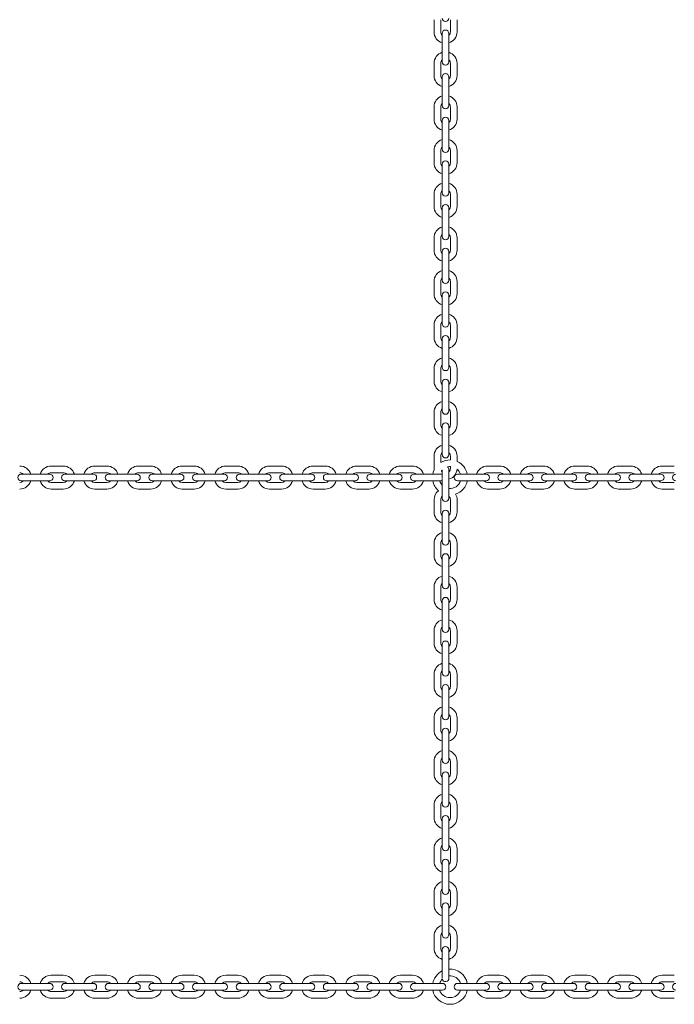
# Model space of a CAD drawing. Units: millimetres. Extents: x 44 to 1413, y 26 to 2020.
# Drawn here: x 576 to 630, y 1452 to 1533 of the extents above; entities that cross this region are included whole.
import ezdxf

# ---------------------------------------------------------------- set-up
doc = ezdxf.new("R2010")
doc.units = ezdxf.units.MM
doc.header["$LTSCALE"] = 70

msp = doc.modelspace()

# ---------------------------------------------------------------- linework, layer by layer
at = {"color": 7, "linetype": 'Continuous', "lineweight": 0, "ltscale": 70}
for p, q in [((609.719, 1533.133), (609.719, 1532.133)), ((610.269, 1532.133), (610.269, 1533.133)), ((611.069, 1533.133), (611.069, 1532.133)), ((611.619, 1532.133), (611.619, 1533.133)), ((610.394, 1532.008), (610.394, 1531.333)), ((610.944, 1531.333), (610.944, 1532.008)), ((610.394, 1531.333), (610.394, 1530.333)), ((610.944, 1530.333), (610.944, 1531.333)), ((610.394, 1530.333), (610.394, 1529.658)), ((610.944, 1529.658), (610.944, 1530.333)), ((609.719, 1529.533), (609.719, 1528.533)), ((610.269, 1528.533), (610.269, 1529.533)), ((611.069, 1529.533), (611.069, 1528.533)), ((611.619, 1528.533), (611.619, 1529.533)), ((610.394, 1528.408), (610.394, 1527.733)), ((610.394, 1527.733), (610.394, 1526.733)), ((610.944, 1527.733), (610.944, 1528.408)), ((610.944, 1526.733), (610.944, 1527.733)), ((610.394, 1526.733), (610.394, 1526.058)), ((610.944, 1526.058), (610.944, 1526.733)), ((609.719, 1525.933), (609.719, 1524.933)), ((610.269, 1524.933), (610.269, 1525.933)), ((611.069, 1525.933), (611.069, 1524.933)), ((611.619, 1524.933), (611.619, 1525.933)), ((610.394, 1524.808), (610.394, 1524.133)), ((610.944, 1524.133), (610.944, 1524.808)), ((610.394, 1524.133), (610.394, 1523.133)), ((610.944, 1523.133), (610.944, 1524.133)), ((610.394, 1523.133), (610.394, 1522.458)), ((610.944, 1522.458), (610.944, 1523.133)), ((609.719, 1522.333), (609.719, 1521.333)), ((610.269, 1521.333), (610.269, 1522.333)), ((611.069, 1522.333), (611.069, 1521.333)), ((611.619, 1521.333), (611.619, 1522.333)), ((610.394, 1521.208), (610.394, 1520.533)), ((610.394, 1520.533), (610.394, 1519.533)), ((610.944, 1520.533), (610.944, 1521.208)), ((610.944, 1519.533), (610.944, 1520.533)), ((610.394, 1519.533), (610.394, 1518.858)), ((610.944, 1518.858), (610.944, 1519.533)), ((609.719, 1518.733), (609.719, 1517.733)), ((610.269, 1517.733), (610.269, 1518.733)), ((611.069, 1518.733), (611.069, 1517.733)), ((611.619, 1517.733), (611.619, 1518.733)), ((610.394, 1517.608), (610.394, 1516.933)), ((610.944, 1516.933), (610.944, 1517.608)), ((610.394, 1516.933), (610.394, 1515.933)), ((610.944, 1515.933), (610.944, 1516.933)), ((610.394, 1515.933), (610.394, 1515.258)), ((610.944, 1515.258), (610.944, 1515.933)), ((609.719, 1515.133), (609.719, 1514.133)), ((610.269, 1514.133), (610.269, 1515.133)), ((611.069, 1515.133), (611.069, 1514.133)), ((611.619, 1514.133), (611.619, 1515.133)), ((610.394, 1514.008), (610.394, 1513.333)), ((610.944, 1513.333), (610.944, 1514.008)), ((610.394, 1513.333), (610.394, 1512.333)), ((610.944, 1512.333), (610.944, 1513.333)), ((610.394, 1512.333), (610.394, 1511.658)), ((610.944, 1511.658), (610.944, 1512.333)), ((609.719, 1511.533), (609.719, 1510.533)), ((610.269, 1510.533), (610.269, 1511.533)), ((611.069, 1511.533), (611.069, 1510.533)), ((611.619, 1510.533), (611.619, 1511.533)), ((610.394, 1510.408), (610.394, 1509.733)), ((610.944, 1509.733), (610.944, 1510.408)), ((610.394, 1509.733), (610.394, 1508.733)), ((610.944, 1508.733), (610.944, 1509.733)), ((610.394, 1508.733), (610.394, 1508.058)), ((610.944, 1508.058), (610.944, 1508.733)), ((609.719, 1507.933), (609.719, 1506.933)), ((610.269, 1506.933), (610.269, 1507.933)), ((611.069, 1507.933), (611.069, 1506.933)), ((611.619, 1506.933), (611.619, 1507.933)), ((610.394, 1506.808), (610.394, 1506.133)), ((610.944, 1506.133), (610.944, 1506.808)), ((610.394, 1506.133), (610.394, 1505.133)), ((610.944, 1505.133), (610.944, 1506.133)), ((610.394, 1505.133), (610.394, 1504.458)), ((610.944, 1504.458), (610.944, 1505.133)), ((609.719, 1504.333), (609.719, 1503.333)), ((610.269, 1503.333), (610.269, 1504.333)), ((611.069, 1504.333), (611.069, 1503.333)), ((611.619, 1503.333), (611.619, 1504.333)), ((610.394, 1503.208), (610.394, 1502.533)), ((610.394, 1502.533), (610.394, 1501.533)), ((610.944, 1502.533), (610.944, 1503.208)), ((610.944, 1501.533), (610.944, 1502.533)), ((610.394, 1501.533), (610.394, 1500.858)), ((610.944, 1500.858), (610.944, 1501.533)), ((609.719, 1500.733), (609.719, 1499.733)), ((610.269, 1499.733), (610.269, 1500.733)), ((611.069, 1500.733), (611.069, 1499.733)), ((611.619, 1499.733), (611.619, 1500.733)), ((610.394, 1499.608), (610.394, 1498.933)), ((610.944, 1498.933), (610.944, 1499.608)), ((610.394, 1498.933), (610.394, 1497.933)), ((610.944, 1497.933), (610.944, 1498.933)), ((610.394, 1497.933), (610.394, 1497.258)), ((610.944, 1497.258), (610.944, 1497.933)), ((609.719, 1497.133), (609.719, 1496.133)), ((610.269, 1496.595), (610.269, 1497.133)), ((611.069, 1497.133), (611.069, 1496.815)), ((611.619, 1496.694), (611.619, 1497.133)), ((579.137, 1496.316), (578.137, 1496.316)), ((582.737, 1496.316), (581.737, 1496.316)), ((586.337, 1496.316), (585.337, 1496.316)), ((589.937, 1496.316), (588.937, 1496.316)), ((593.537, 1496.316), (592.537, 1496.316)), ((597.137, 1496.316), (596.137, 1496.316)), ((600.737, 1496.316), (599.737, 1496.316)), ((604.337, 1496.316), (603.337, 1496.316)), ((607.937, 1496.316), (606.937, 1496.316)), ((609.719, 1496.133), (609.73, 1495.993)), ((611.069, 1496.265), (611.069, 1496.133)), ((615.137, 1496.316), (614.137, 1496.316)), ((618.737, 1496.316), (617.737, 1496.316)), ((622.337, 1496.316), (621.337, 1496.316)), ((625.937, 1496.316), (624.937, 1496.316)), ((629.537, 1496.316), (628.537, 1496.316)), ((576.337, 1495.641), (575.662, 1495.641)), ((577.337, 1495.641), (576.337, 1495.641)), ((578.012, 1495.641), (577.337, 1495.641)), ((578.137, 1495.766), (579.137, 1495.766)), ((579.937, 1495.641), (579.262, 1495.641)), ((580.937, 1495.641), (579.937, 1495.641)), ((581.612, 1495.641), (580.937, 1495.641)), ((581.737, 1495.766), (582.737, 1495.766)), ((583.537, 1495.641), (582.862, 1495.641)), ((584.537, 1495.641), (583.537, 1495.641)), ((585.212, 1495.641), (584.537, 1495.641)), ((585.337, 1495.766), (586.337, 1495.766)), ((587.137, 1495.641), (586.462, 1495.641)), ((588.137, 1495.641), (587.137, 1495.641)), ((588.812, 1495.641), (588.137, 1495.641)), ((588.937, 1495.766), (589.937, 1495.766)), ((590.737, 1495.641), (590.062, 1495.641)), ((591.737, 1495.641), (590.737, 1495.641)), ((592.412, 1495.641), (591.737, 1495.641)), ((592.537, 1495.766), (593.537, 1495.766)), ((594.337, 1495.641), (593.662, 1495.641)), ((595.337, 1495.641), (594.337, 1495.641)), ((596.012, 1495.641), (595.337, 1495.641)), ((596.137, 1495.766), (597.137, 1495.766)), ((597.937, 1495.641), (597.262, 1495.641)), ((598.937, 1495.641), (597.937, 1495.641)), ((599.612, 1495.641), (598.937, 1495.641)), ((599.737, 1495.766), (600.737, 1495.766)), ((601.537, 1495.641), (600.862, 1495.641)), ((602.537, 1495.641), (601.537, 1495.641)), ((603.212, 1495.641), (602.537, 1495.641)), ((603.337, 1495.766), (604.337, 1495.766)), ((605.137, 1495.641), (604.462, 1495.641)), ((606.137, 1495.641), (605.137, 1495.641)), ((606.812, 1495.641), (606.137, 1495.641)), ((606.937, 1495.766), (607.937, 1495.766)), ((608.737, 1495.641), (608.062, 1495.641)), ((609.737, 1495.641), (608.737, 1495.641)), ((610.361, 1495.641), (609.737, 1495.641)), ((610.394, 1496.008), (610.394, 1495.333)), ((610.394, 1495.3), (610.394, 1494.333)), ((610.944, 1495.333), (610.944, 1496.008)), ((610.944, 1494.333), (610.944, 1495.333)), ((612.337, 1495.641), (611.662, 1495.641)), ((613.337, 1495.641), (612.337, 1495.641)), ((614.012, 1495.641), (613.337, 1495.641)), ((614.137, 1495.766), (615.137, 1495.766)), ((615.937, 1495.641), (615.262, 1495.641)), ((616.937, 1495.641), (615.937, 1495.641)), ((617.612, 1495.641), (616.937, 1495.641)), ((617.737, 1495.766), (618.737, 1495.766)), ((619.537, 1495.641), (618.862, 1495.641)), ((620.537, 1495.641), (619.537, 1495.641)), ((621.212, 1495.641), (620.537, 1495.641)), ((621.337, 1495.766), (622.337, 1495.766)), ((623.137, 1495.641), (622.462, 1495.641)), ((624.137, 1495.641), (623.137, 1495.641)), ((624.812, 1495.641), (624.137, 1495.641)), ((624.937, 1495.766), (625.937, 1495.766)), ((626.737, 1495.641), (626.062, 1495.641)), ((627.737, 1495.641), (626.737, 1495.641)), ((628.412, 1495.641), (627.737, 1495.641)), ((628.537, 1495.766), (629.537, 1495.766)), ((575.662, 1495.091), (576.337, 1495.091)), ((576.337, 1495.091), (577.337, 1495.091)), ((577.337, 1495.091), (578.012, 1495.091)), ((579.137, 1494.966), (578.137, 1494.966)), ((578.137, 1494.416), (579.137, 1494.416)), ((579.262, 1495.091), (579.937, 1495.091)), ((579.937, 1495.091), (580.937, 1495.091)), ((580.937, 1495.091), (581.612, 1495.091)), ((582.737, 1494.966), (581.737, 1494.966)), ((581.737, 1494.416), (582.737, 1494.416)), ((582.862, 1495.091), (583.537, 1495.091)), ((583.537, 1495.091), (584.537, 1495.091)), ((584.537, 1495.091), (585.212, 1495.091)), ((586.337, 1494.966), (585.337, 1494.966)), ((585.337, 1494.416), (586.337, 1494.416)), ((586.462, 1495.091), (587.137, 1495.091)), ((587.137, 1495.091), (588.137, 1495.091)), ((588.137, 1495.091), (588.812, 1495.091)), ((589.937, 1494.966), (588.937, 1494.966)), ((588.937, 1494.416), (589.937, 1494.416)), ((590.062, 1495.091), (590.737, 1495.091)), ((590.737, 1495.091), (591.737, 1495.091)), ((591.737, 1495.091), (592.412, 1495.091)), ((593.537, 1494.966), (592.537, 1494.966)), ((592.537, 1494.416), (593.537, 1494.416)), ((593.662, 1495.091), (594.337, 1495.091)), ((594.337, 1495.091), (595.337, 1495.091)), ((595.337, 1495.091), (596.012, 1495.091)), ((597.137, 1494.966), (596.137, 1494.966)), ((596.137, 1494.416), (597.137, 1494.416)), ((597.262, 1495.091), (597.937, 1495.091)), ((597.937, 1495.091), (598.937, 1495.091)), ((598.937, 1495.091), (599.612, 1495.091)), ((600.737, 1494.966), (599.737, 1494.966)), ((599.737, 1494.416), (600.737, 1494.416)), ((600.862, 1495.091), (601.537, 1495.091)), ((601.537, 1495.091), (602.537, 1495.091)), ((602.537, 1495.091), (603.212, 1495.091)), ((604.337, 1494.966), (603.337, 1494.966)), ((603.337, 1494.416), (604.337, 1494.416)), ((604.462, 1495.091), (605.137, 1495.091)), ((605.137, 1495.091), (606.137, 1495.091)), ((606.137, 1495.091), (606.812, 1495.091)), ((607.937, 1494.966), (606.937, 1494.966)), ((606.937, 1494.416), (607.937, 1494.416)), ((608.062, 1495.091), (608.737, 1495.091)), ((608.737, 1495.091), (609.737, 1495.091)), ((609.737, 1495.091), (610.394, 1495.091)), ((611.662, 1495.091), (612.337, 1495.091)), ((612.337, 1495.091), (613.337, 1495.091)), ((613.337, 1495.091), (614.012, 1495.091)), ((615.137, 1494.966), (614.137, 1494.966)), ((614.137, 1494.416), (615.137, 1494.416)), ((615.262, 1495.091), (615.937, 1495.091)), ((615.937, 1495.091), (616.937, 1495.091)), ((616.937, 1495.091), (617.612, 1495.091)), ((618.737, 1494.966), (617.737, 1494.966)), ((617.737, 1494.416), (618.737, 1494.416)), ((618.862, 1495.091), (619.537, 1495.091)), ((619.537, 1495.091), (620.537, 1495.091)), ((620.537, 1495.091), (621.212, 1495.091)), ((622.337, 1494.966), (621.337, 1494.966)), ((621.337, 1494.416), (622.337, 1494.416)), ((622.462, 1495.091), (623.137, 1495.091)), ((623.137, 1495.091), (624.137, 1495.091)), ((624.137, 1495.091), (624.812, 1495.091)), ((625.937, 1494.966), (624.937, 1494.966)), ((624.937, 1494.416), (625.937, 1494.416)), ((626.062, 1495.091), (626.737, 1495.091)), ((626.737, 1495.091), (627.737, 1495.091)), ((627.737, 1495.091), (628.412, 1495.091)), ((629.537, 1494.966), (628.537, 1494.966)), ((628.537, 1494.416), (629.537, 1494.416)), ((610.394, 1494.333), (610.394, 1493.658)), ((610.944, 1493.658), (610.944, 1494.333)), ((609.719, 1493.533), (609.719, 1492.533)), ((610.269, 1492.533), (610.269, 1493.533)), ((611.069, 1493.533), (611.069, 1492.533)), ((611.619, 1492.533), (611.619, 1493.533)), ((610.394, 1492.408), (610.394, 1491.733)), ((610.944, 1491.733), (610.944, 1492.408)), ((610.394, 1491.733), (610.394, 1490.733)), ((610.944, 1490.733), (610.944, 1491.733)), ((610.394, 1490.733), (610.394, 1490.058)), ((610.944, 1490.058), (610.944, 1490.733)), ((609.719, 1489.933), (609.719, 1488.933)), ((610.269, 1488.933), (610.269, 1489.933)), ((611.069, 1489.933), (611.069, 1488.933)), ((611.619, 1488.933), (611.619, 1489.933)), ((610.394, 1488.808), (610.394, 1488.133)), ((610.944, 1488.133), (610.944, 1488.808)), ((610.394, 1488.133), (610.394, 1487.133)), ((610.944, 1487.133), (610.944, 1488.133)), ((610.394, 1487.133), (610.394, 1486.458)), ((610.944, 1486.458), (610.944, 1487.133)), ((609.719, 1486.333), (609.719, 1485.333)), ((610.269, 1485.333), (610.269, 1486.333)), ((611.069, 1486.333), (611.069, 1485.333)), ((611.619, 1485.333), (611.619, 1486.333)), ((610.394, 1485.208), (610.394, 1484.533)), ((610.944, 1484.533), (610.944, 1485.208)), ((610.394, 1484.533), (610.394, 1483.533)), ((610.944, 1483.533), (610.944, 1484.533)), ((610.394, 1483.533), (610.394, 1482.858)), ((610.944, 1482.858), (610.944, 1483.533)), ((609.719, 1482.733), (609.719, 1481.733)), ((610.269, 1481.733), (610.269, 1482.733)), ((611.069, 1482.733), (611.069, 1481.733)), ((611.619, 1481.733), (611.619, 1482.733)), ((610.394, 1481.608), (610.394, 1480.933)), ((610.944, 1480.933), (610.944, 1481.608)), ((610.394, 1480.933), (610.394, 1479.933)), ((610.944, 1479.933), (610.944, 1480.933)), ((610.394, 1479.933), (610.394, 1479.258)), ((610.944, 1479.258), (610.944, 1479.933)), ((609.719, 1479.133), (609.719, 1478.133)), ((610.269, 1478.133), (610.269, 1479.133)), ((611.069, 1479.133), (611.069, 1478.133)), ((611.619, 1478.133), (611.619, 1479.133)), ((610.394, 1478.008), (610.394, 1477.333)), ((610.944, 1477.333), (610.944, 1478.008)), ((610.394, 1477.333), (610.394, 1476.333)), ((610.944, 1476.333), (610.944, 1477.333)), ((610.394, 1476.333), (610.394, 1475.658)), ((610.944, 1475.658), (610.944, 1476.333)), ((609.719, 1475.533), (609.719, 1474.533)), ((610.269, 1474.533), (610.269, 1475.533)), ((611.069, 1475.533), (611.069, 1474.533)), ((611.619, 1474.533), (611.619, 1475.533)), ((610.394, 1474.408), (610.394, 1473.733)), ((610.944, 1473.733), (610.944, 1474.408)), ((610.394, 1473.733), (610.394, 1472.733)), ((610.944, 1472.733), (610.944, 1473.733)), ((610.394, 1472.733), (610.394, 1472.058)), ((610.944, 1472.058), (610.944, 1472.733)), ((609.719, 1471.933), (609.719, 1470.933)), ((610.269, 1470.933), (610.269, 1471.933)), ((611.069, 1471.933), (611.069, 1470.933)), ((611.619, 1470.933), (611.619, 1471.933)), ((610.394, 1470.808), (610.394, 1470.133)), ((610.394, 1470.133), (610.394, 1469.133)), ((610.944, 1470.133), (610.944, 1470.808)), ((610.944, 1469.133), (610.944, 1470.133)), ((610.394, 1469.133), (610.394, 1468.458)), ((610.944, 1468.458), (610.944, 1469.133)), ((609.719, 1468.333), (609.719, 1467.333)), ((610.269, 1467.333), (610.269, 1468.333)), ((611.069, 1468.333), (611.069, 1467.333)), ((611.619, 1467.333), (611.619, 1468.333)), ((610.394, 1467.208), (610.394, 1466.533)), ((610.944, 1466.533), (610.944, 1467.208)), ((610.394, 1466.533), (610.394, 1465.533)), ((610.944, 1465.533), (610.944, 1466.533)), ((610.394, 1465.533), (610.394, 1464.858)), ((610.944, 1464.858), (610.944, 1465.533)), ((609.719, 1464.733), (609.719, 1463.733)), ((610.269, 1463.733), (610.269, 1464.733)), ((611.069, 1464.733), (611.069, 1463.733)), ((611.619, 1463.733), (611.619, 1464.733)), ((610.394, 1463.608), (610.394, 1462.933)), ((610.944, 1462.933), (610.944, 1463.608)), ((610.394, 1462.933), (610.394, 1461.933)), ((610.944, 1461.933), (610.944, 1462.933)), ((610.394, 1461.933), (610.394, 1461.258)), ((610.944, 1461.258), (610.944, 1461.933)), ((609.719, 1461.133), (609.719, 1460.133)), ((610.269, 1460.133), (610.269, 1461.133)), ((611.069, 1461.133), (611.069, 1460.133)), ((611.619, 1460.133), (611.619, 1461.133)), ((610.394, 1460.008), (610.394, 1459.333)), ((610.944, 1459.333), (610.944, 1460.008)), ((610.394, 1459.333), (610.394, 1458.333)), ((610.944, 1458.333), (610.944, 1459.333)), ((610.394, 1458.333), (610.394, 1457.658)), ((610.944, 1457.658), (610.944, 1458.333)), ((609.719, 1457.533), (609.719, 1456.533)), ((610.269, 1456.533), (610.269, 1457.533)), ((611.069, 1457.533), (611.069, 1456.533)), ((611.619, 1456.533), (611.619, 1457.533)), ((610.394, 1456.408), (610.394, 1455.733)), ((610.944, 1455.733), (610.944, 1456.408)), ((610.394, 1455.733), (610.394, 1454.733)), ((610.944, 1454.733), (610.944, 1455.733)), ((610.394, 1454.733), (610.394, 1454.081)), ((610.944, 1454.058), (610.944, 1454.733)), ((579.137, 1454.316), (578.137, 1454.316)), ((582.737, 1454.316), (581.737, 1454.316)), ((586.337, 1454.316), (585.337, 1454.316)), ((589.937, 1454.316), (588.937, 1454.316)), ((593.537, 1454.316), (592.537, 1454.316)), ((597.137, 1454.316), (596.137, 1454.316)), ((600.737, 1454.316), (599.737, 1454.316)), ((604.337, 1454.316), (603.337, 1454.316)), ((607.937, 1454.316), (606.937, 1454.316)), ((615.137, 1454.316), (614.137, 1454.316)), ((618.737, 1454.316), (617.737, 1454.316)), ((622.337, 1454.316), (621.337, 1454.316)), ((625.937, 1454.316), (624.937, 1454.316)), ((629.537, 1454.316), (628.537, 1454.316)), ((576.337, 1453.641), (575.662, 1453.641)), ((575.662, 1453.091), (576.337, 1453.091)), ((577.337, 1453.641), (576.337, 1453.641)), ((576.337, 1453.091), (577.337, 1453.091)), ((578.012, 1453.641), (577.337, 1453.641)), ((577.337, 1453.091), (578.012, 1453.091)), ((578.137, 1453.766), (579.137, 1453.766)), ((579.937, 1453.641), (579.262, 1453.641)), ((579.262, 1453.091), (579.937, 1453.091)), ((580.937, 1453.641), (579.937, 1453.641)), ((579.937, 1453.091), (580.937, 1453.091)), ((581.612, 1453.641), (580.937, 1453.641)), ((580.937, 1453.091), (581.612, 1453.091)), ((581.737, 1453.766), (582.737, 1453.766)), ((583.537, 1453.641), (582.862, 1453.641)), ((582.862, 1453.091), (583.537, 1453.091)), ((584.537, 1453.641), (583.537, 1453.641)), ((583.537, 1453.091), (584.537, 1453.091)), ((585.212, 1453.641), (584.537, 1453.641)), ((584.537, 1453.091), (585.212, 1453.091)), ((585.337, 1453.766), (586.337, 1453.766)), ((587.137, 1453.641), (586.462, 1453.641)), ((586.462, 1453.091), (587.137, 1453.091)), ((588.137, 1453.641), (587.137, 1453.641)), ((587.137, 1453.091), (588.137, 1453.091)), ((588.812, 1453.641), (588.137, 1453.641)), ((588.137, 1453.091), (588.812, 1453.091)), ((588.937, 1453.766), (589.937, 1453.766)), ((590.737, 1453.641), (590.062, 1453.641)), ((590.062, 1453.091), (590.737, 1453.091)), ((591.737, 1453.641), (590.737, 1453.641)), ((590.737, 1453.091), (591.737, 1453.091)), ((592.412, 1453.641), (591.737, 1453.641)), ((591.737, 1453.091), (592.412, 1453.091)), ((592.537, 1453.766), (593.537, 1453.766)), ((594.337, 1453.641), (593.662, 1453.641)), ((593.662, 1453.091), (594.337, 1453.091)), ((595.337, 1453.641), (594.337, 1453.641)), ((594.337, 1453.091), (595.337, 1453.091)), ((596.012, 1453.641), (595.337, 1453.641)), ((595.337, 1453.091), (596.012, 1453.091)), ((596.137, 1453.766), (597.137, 1453.766)), ((597.937, 1453.641), (597.262, 1453.641)), ((597.262, 1453.091), (597.937, 1453.091)), ((598.937, 1453.641), (597.937, 1453.641)), ((597.937, 1453.091), (598.937, 1453.091)), ((599.612, 1453.641), (598.937, 1453.641)), ((598.937, 1453.091), (599.612, 1453.091)), ((599.737, 1453.766), (600.737, 1453.766)), ((601.537, 1453.641), (600.862, 1453.641)), ((600.862, 1453.091), (601.537, 1453.091)), ((602.537, 1453.641), (601.537, 1453.641)), ((601.537, 1453.091), (602.537, 1453.091)), ((603.212, 1453.641), (602.537, 1453.641)), ((602.537, 1453.091), (603.212, 1453.091)), ((603.337, 1453.766), (604.337, 1453.766)), ((605.137, 1453.641), (604.462, 1453.641)), ((604.462, 1453.091), (605.137, 1453.091)), ((606.137, 1453.641), (605.137, 1453.641)), ((605.137, 1453.091), (606.137, 1453.091)), ((606.812, 1453.641), (606.137, 1453.641)), ((606.137, 1453.091), (606.812, 1453.091)), ((606.937, 1453.766), (607.937, 1453.766)), ((608.737, 1453.641), (608.062, 1453.641)), ((608.062, 1453.091), (608.737, 1453.091)), ((609.737, 1453.641), (608.737, 1453.641)), ((608.737, 1453.091), (609.737, 1453.091)), ((610.412, 1453.641), (609.737, 1453.641)), ((609.737, 1453.091), (610.412, 1453.091)), ((612.337, 1453.641), (611.662, 1453.641)), ((611.662, 1453.091), (612.337, 1453.091)), ((613.337, 1453.641), (612.337, 1453.641)), ((612.337, 1453.091), (613.337, 1453.091)), ((614.012, 1453.641), (613.337, 1453.641)), ((613.337, 1453.091), (614.012, 1453.091)), ((614.137, 1453.766), (615.137, 1453.766)), ((615.937, 1453.641), (615.262, 1453.641)), ((615.262, 1453.091), (615.937, 1453.091)), ((616.937, 1453.641), (615.937, 1453.641)), ((615.937, 1453.091), (616.937, 1453.091)), ((617.612, 1453.641), (616.937, 1453.641)), ((616.937, 1453.091), (617.612, 1453.091)), ((617.737, 1453.766), (618.737, 1453.766)), ((619.537, 1453.641), (618.862, 1453.641)), ((618.862, 1453.091), (619.537, 1453.091)), ((620.537, 1453.641), (619.537, 1453.641)), ((619.537, 1453.091), (620.537, 1453.091)), ((621.212, 1453.641), (620.537, 1453.641)), ((620.537, 1453.091), (621.212, 1453.091)), ((621.337, 1453.766), (622.337, 1453.766)), ((623.137, 1453.641), (622.462, 1453.641)), ((622.462, 1453.091), (623.137, 1453.091)), ((624.137, 1453.641), (623.137, 1453.641)), ((623.137, 1453.091), (624.137, 1453.091)), ((624.812, 1453.641), (624.137, 1453.641)), ((624.137, 1453.091), (624.812, 1453.091)), ((624.937, 1453.766), (625.937, 1453.766)), ((626.737, 1453.641), (626.062, 1453.641)), ((626.062, 1453.091), (626.737, 1453.091)), ((627.737, 1453.641), (626.737, 1453.641)), ((626.737, 1453.091), (627.737, 1453.091)), ((628.412, 1453.641), (627.737, 1453.641)), ((627.737, 1453.091), (628.412, 1453.091)), ((628.537, 1453.766), (629.537, 1453.766)), ((579.137, 1452.966), (578.137, 1452.966)), ((578.137, 1452.416), (579.137, 1452.416)), ((582.737, 1452.966), (581.737, 1452.966)), ((581.737, 1452.416), (582.737, 1452.416)), ((586.337, 1452.966), (585.337, 1452.966)), ((585.337, 1452.416), (586.337, 1452.416)), ((589.937, 1452.966), (588.937, 1452.966)), ((588.937, 1452.416), (589.937, 1452.416)), ((593.537, 1452.966), (592.537, 1452.966)), ((592.537, 1452.416), (593.537, 1452.416)), ((597.137, 1452.966), (596.137, 1452.966)), ((596.137, 1452.416), (597.137, 1452.416)), ((600.737, 1452.966), (599.737, 1452.966)), ((599.737, 1452.416), (600.737, 1452.416)), ((604.337, 1452.966), (603.337, 1452.966)), ((603.337, 1452.416), (604.337, 1452.416)), ((607.937, 1452.966), (606.937, 1452.966)), ((606.937, 1452.416), (607.937, 1452.416)), ((615.137, 1452.966), (614.137, 1452.966)), ((614.137, 1452.416), (615.137, 1452.416)), ((618.737, 1452.966), (617.737, 1452.966)), ((617.737, 1452.416), (618.737, 1452.416)), ((622.337, 1452.966), (621.337, 1452.966)), ((621.337, 1452.416), (622.337, 1452.416)), ((625.937, 1452.966), (624.937, 1452.966)), ((624.937, 1452.416), (625.937, 1452.416)), ((629.537, 1452.966), (628.537, 1452.966)), ((628.537, 1452.416), (629.537, 1452.416))]:
    msp.add_line(p, q, dxfattribs=at)
at = {"color": 7, "linetype": 'Continuous', "lineweight": 0, "ltscale": 70, "flags": 128}
for points in [[(610.82, 1496.239), (610.992, 1496.264), (611.069, 1496.265)], [(609.73, 1495.993), (609.658, 1495.814), (609.614, 1495.641)], [(610.33, 1495.922), (610.354, 1495.952), (610.394, 1495.995)], [(610.394, 1495.843), (610.346, 1495.898), (610.33, 1495.922)]]:
    msp.add_lwpolyline(points, dxfattribs=at)
at = {"color": 7, "linetype": 'Continuous', "lineweight": 0, "ltscale": 4900}
for centre, radius, start, end in [((610.669, 1533.258), 0.275, 180, 0), ((610.669, 1532.133), 0.95, 180, 253.17355), ((610.669, 1532.133), 0.4, 180, 226.56746), ((610.669, 1532.008), 0.275, 0, 180), ((610.669, 1532.133), 0.4, 313.43254, 360), ((610.669, 1532.133), 0.95, 286.82645, 360), ((610.669, 1529.533), 0.95, 106.82645, 180), ((610.669, 1529.533), 0.95, 360, 73.17355), ((610.669, 1529.533), 0.4, 133.43254, 180), ((610.669, 1529.658), 0.275, 180, 0), ((610.669, 1529.533), 0.4, 360, 46.56746), ((610.669, 1528.533), 0.95, 180, 253.17355), ((610.669, 1528.533), 0.4, 180, 226.56746), ((610.669, 1528.408), 0.275, 0, 180), ((610.669, 1528.533), 0.4, 313.43254, 360), ((610.669, 1528.533), 0.95, 286.82645, 360), ((610.669, 1525.933), 0.95, 106.82645, 180), ((610.669, 1525.933), 0.4, 133.43254, 180), ((610.669, 1525.933), 0.95, 360, 73.17355), ((610.669, 1525.933), 0.4, 360, 46.56746), ((610.669, 1526.058), 0.275, 180, 0), ((610.669, 1524.933), 0.95, 180, 253.17355), ((610.669, 1524.933), 0.4, 180, 226.56746), ((610.669, 1524.808), 0.275, 0, 180), ((610.669, 1524.933), 0.4, 313.43254, 360), ((610.669, 1524.933), 0.95, 286.82645, 360), ((610.669, 1522.333), 0.95, 106.82645, 180), ((610.669, 1522.333), 0.95, 360, 73.17355), ((610.669, 1522.333), 0.4, 133.43254, 180), ((610.669, 1522.458), 0.275, 180, 0), ((610.669, 1522.333), 0.4, 360, 46.56746), ((610.669, 1521.333), 0.95, 180, 253.17355), ((610.669, 1521.333), 0.4, 180, 226.56746), ((610.669, 1521.208), 0.275, 0, 180), ((610.669, 1521.333), 0.4, 313.43254, 360), ((610.669, 1521.333), 0.95, 286.82645, 360), ((610.669, 1518.733), 0.95, 106.82645, 180), ((610.669, 1518.733), 0.95, 360, 73.17355), ((610.669, 1518.733), 0.4, 133.43254, 180), ((610.669, 1518.858), 0.275, 180, 0), ((610.669, 1518.733), 0.4, 360, 46.56746), ((610.669, 1517.733), 0.95, 180, 253.17355), ((610.669, 1517.733), 0.4, 180, 226.56746), ((610.669, 1517.608), 0.275, 0, 180), ((610.669, 1517.733), 0.4, 313.43254, 360), ((610.669, 1517.733), 0.95, 286.82645, 360), ((610.669, 1515.133), 0.95, 106.82645, 180), ((610.669, 1515.133), 0.95, 360, 73.17355), ((610.669, 1515.133), 0.4, 133.43254, 180), ((610.669, 1515.258), 0.275, 180, 0), ((610.669, 1515.133), 0.4, 360, 46.56746), ((610.669, 1514.133), 0.95, 180, 253.17355), ((610.669, 1514.133), 0.4, 180, 226.56746), ((610.669, 1514.008), 0.275, 0, 180), ((610.669, 1514.133), 0.4, 313.43254, 360), ((610.669, 1514.133), 0.95, 286.82645, 360), ((610.669, 1511.533), 0.95, 106.82645, 180), ((610.669, 1511.533), 0.95, 360, 73.17355), ((610.669, 1511.533), 0.4, 133.43254, 180), ((610.669, 1511.658), 0.275, 180, 0), ((610.669, 1511.533), 0.4, 360, 46.56746), ((610.669, 1510.408), 0.275, 0, 180), ((610.669, 1510.533), 0.95, 180, 253.17355), ((610.669, 1510.533), 0.4, 180, 226.56746), ((610.669, 1510.533), 0.4, 313.43254, 0), ((610.669, 1510.533), 0.95, 286.82645, 0), ((610.669, 1507.933), 0.95, 106.82645, 180), ((610.669, 1507.933), 0.4, 133.43254, 180), ((610.669, 1507.933), 0.95, 0, 73.17355), ((610.669, 1507.933), 0.4, 0, 46.56746), ((610.669, 1508.058), 0.275, 180, 0), ((610.669, 1506.933), 0.95, 180, 253.17355), ((610.669, 1506.933), 0.4, 180, 226.56746), ((610.669, 1506.808), 0.275, 0, 180), ((610.669, 1506.933), 0.4, 313.43254, 0), ((610.669, 1506.933), 0.95, 286.82645, 0), ((610.669, 1504.333), 0.95, 106.82645, 180), ((610.669, 1504.333), 0.95, 360, 73.17355), ((610.669, 1504.333), 0.4, 133.43254, 180), ((610.669, 1504.458), 0.275, 180, 0), ((610.669, 1504.333), 0.4, 360, 46.56746), ((610.669, 1503.208), 0.275, 0, 180), ((610.669, 1503.333), 0.95, 180, 253.17355), ((610.669, 1503.333), 0.4, 180, 226.56746), ((610.669, 1503.333), 0.4, 313.43254, 0), ((610.669, 1503.333), 0.95, 286.82645, 0), ((610.669, 1500.733), 0.95, 106.82645, 180), ((610.669, 1500.733), 0.4, 133.43254, 180), ((610.669, 1500.733), 0.95, 360, 73.17355), ((610.669, 1500.733), 0.4, 360, 46.56746), ((610.669, 1500.858), 0.275, 180, 0), ((610.669, 1499.733), 0.95, 180, 253.17355), ((610.669, 1499.733), 0.4, 180, 226.56746), ((610.669, 1499.608), 0.275, 0, 180), ((610.669, 1499.733), 0.4, 313.43254, 360), ((610.669, 1499.733), 0.95, 286.82645, 360), ((610.669, 1497.133), 0.95, 106.82645, 180), ((610.669, 1497.133), 0.95, 360, 73.17355), ((610.669, 1497.133), 0.4, 133.43254, 180), ((610.669, 1497.258), 0.275, 180, 0), ((610.669, 1497.133), 0.4, 360, 46.56746), ((575.537, 1495.366), 0.95, 16.82645, 90), ((578.137, 1495.366), 0.95, 90, 163.17355), ((579.137, 1495.366), 0.95, 16.82645, 90), ((581.737, 1495.366), 0.95, 90, 163.17355), ((582.737, 1495.366), 0.95, 16.82645, 90), ((585.337, 1495.366), 0.95, 90, 163.17355), ((586.337, 1495.366), 0.95, 16.82645, 90), ((588.937, 1495.366), 0.95, 90, 163.17355), ((589.937, 1495.366), 0.95, 16.82645, 90), ((592.537, 1495.366), 0.95, 90, 163.17355), ((593.537, 1495.366), 0.95, 16.82645, 90), ((596.137, 1495.366), 0.95, 90, 163.17355), ((597.137, 1495.366), 0.95, 16.82645, 90), ((599.737, 1495.366), 0.95, 90, 163.17355), ((600.737, 1495.366), 0.95, 16.82645, 90), ((603.337, 1495.366), 0.95, 90, 163.17355), ((604.337, 1495.366), 0.95, 16.82645, 90), ((606.937, 1495.366), 0.95, 90, 163.17355), ((607.937, 1495.366), 0.95, 16.82645, 90), ((611.037, 1495.366), 1.45, 88.73343, 121.97979), ((610.669, 1496.008), 0.275, 0, 56.8818), ((610.669, 1496.133), 0.4, 313.43254, 360), ((610.669, 1496.133), 0.95, 286.82645, 355.24571), ((611.037, 1495.366), 0.9, 17.79159, 49.97728), ((611.037, 1495.366), 1.45, 10.93266, 66.33337), ((614.137, 1495.366), 0.95, 90, 163.17355), ((615.137, 1495.366), 0.95, 16.82645, 90), ((617.737, 1495.366), 0.95, 90, 163.17355), ((618.737, 1495.366), 0.95, 16.82645, 90), ((621.337, 1495.366), 0.95, 90, 163.17355), ((622.337, 1495.366), 0.95, 16.82645, 90), ((624.937, 1495.366), 0.95, 90, 163.17355), ((625.937, 1495.366), 0.95, 16.82645, 90), ((628.537, 1495.366), 0.95, 90, 163.17355), ((575.662, 1495.366), 0.275, 90, 270), ((575.537, 1495.366), 0.4, 43.43254, 90), ((578.137, 1495.366), 0.4, 90, 136.56746), ((578.012, 1495.366), 0.275, 270, 90), ((579.262, 1495.366), 0.275, 90, 270), ((579.137, 1495.366), 0.4, 43.43254, 90), ((581.737, 1495.366), 0.4, 90, 136.56746), ((581.612, 1495.366), 0.275, 270, 90), ((582.862, 1495.366), 0.275, 90, 270), ((582.737, 1495.366), 0.4, 43.43254, 90), ((585.337, 1495.366), 0.4, 90, 136.56746), ((585.212, 1495.366), 0.275, 270, 90), ((586.462, 1495.366), 0.275, 90, 270), ((586.337, 1495.366), 0.4, 43.43254, 90), ((588.937, 1495.366), 0.4, 90, 136.56746), ((588.812, 1495.366), 0.275, 270, 90), ((590.062, 1495.366), 0.275, 90, 270), ((589.937, 1495.366), 0.4, 43.43254, 90), ((592.537, 1495.366), 0.4, 90, 136.56746), ((592.412, 1495.366), 0.275, 270, 90), ((593.662, 1495.366), 0.275, 90, 270), ((593.537, 1495.366), 0.4, 43.43254, 90), ((596.137, 1495.366), 0.4, 90, 136.56746), ((596.012, 1495.366), 0.275, 270, 90), ((597.262, 1495.366), 0.275, 90, 270), ((597.137, 1495.366), 0.4, 43.43254, 90), ((599.737, 1495.366), 0.4, 90, 136.56746), ((599.612, 1495.366), 0.275, 270, 90), ((600.862, 1495.366), 0.275, 90, 270), ((600.737, 1495.366), 0.4, 43.43254, 90), ((603.337, 1495.366), 0.4, 90, 136.56746), ((603.212, 1495.366), 0.275, 270, 90), ((604.462, 1495.366), 0.275, 90, 270), ((604.337, 1495.366), 0.4, 43.43254, 90), ((606.937, 1495.366), 0.4, 90, 136.56746), ((606.812, 1495.366), 0.275, 270, 90), ((608.062, 1495.366), 0.275, 90, 270), ((607.937, 1495.366), 0.4, 43.43254, 90), ((611.662, 1495.366), 0.275, 90, 270), ((614.137, 1495.366), 0.4, 90, 136.56746), ((614.012, 1495.366), 0.275, 270, 90), ((615.262, 1495.366), 0.275, 90, 270), ((615.137, 1495.366), 0.4, 43.43254, 90), ((617.737, 1495.366), 0.4, 90, 136.56746), ((617.612, 1495.366), 0.275, 270, 90), ((618.862, 1495.366), 0.275, 90, 270), ((618.737, 1495.366), 0.4, 43.43254, 90), ((621.337, 1495.366), 0.4, 90, 136.56746), ((621.212, 1495.366), 0.275, 270, 90), ((622.462, 1495.366), 0.275, 90, 270), ((622.337, 1495.366), 0.4, 43.43254, 90), ((624.937, 1495.366), 0.4, 90, 136.56746), ((624.812, 1495.366), 0.275, 270, 90), ((626.062, 1495.366), 0.275, 90, 270), ((625.937, 1495.366), 0.4, 43.43254, 90), ((628.537, 1495.366), 0.4, 90, 136.56746), ((628.412, 1495.366), 0.275, 270, 90), ((629.662, 1495.366), 0.275, 90, 270), ((575.537, 1495.366), 0.4, 270, 316.56746), ((575.537, 1495.366), 0.95, 270, 343.17355), ((578.137, 1495.366), 0.95, 196.82645, 270), ((578.137, 1495.366), 0.4, 223.43254, 270), ((579.137, 1495.366), 0.4, 270, 316.56746), ((579.137, 1495.366), 0.95, 270, 343.17355), ((581.737, 1495.366), 0.95, 196.82645, 270), ((581.737, 1495.366), 0.4, 223.43254, 270), ((582.737, 1495.366), 0.4, 270, 316.56746), ((582.737, 1495.366), 0.95, 270, 343.17355), ((585.337, 1495.366), 0.95, 196.82645, 270), ((585.337, 1495.366), 0.4, 223.43254, 270), ((586.337, 1495.366), 0.4, 270, 316.56746), ((586.337, 1495.366), 0.95, 270, 343.17355), ((588.937, 1495.366), 0.95, 196.82645, 270), ((588.937, 1495.366), 0.4, 223.43254, 270), ((589.937, 1495.366), 0.4, 270, 316.56746), ((589.937, 1495.366), 0.95, 270, 343.17355), ((592.537, 1495.366), 0.95, 196.82645, 270), ((592.537, 1495.366), 0.4, 223.43254, 270), ((593.537, 1495.366), 0.4, 270, 316.56746), ((593.537, 1495.366), 0.95, 270, 343.17355), ((596.137, 1495.366), 0.95, 196.82645, 270), ((596.137, 1495.366), 0.4, 223.43254, 270), ((597.137, 1495.366), 0.4, 270, 316.56746), ((597.137, 1495.366), 0.95, 270, 343.17355), ((599.737, 1495.366), 0.95, 196.82645, 270), ((599.737, 1495.366), 0.4, 223.43254, 270), ((600.737, 1495.366), 0.4, 270, 316.56746), ((600.737, 1495.366), 0.95, 270, 343.17355), ((603.337, 1495.366), 0.95, 196.82645, 270), ((603.337, 1495.366), 0.4, 223.43254, 270), ((604.337, 1495.366), 0.4, 270, 316.56746), ((604.337, 1495.366), 0.95, 270, 343.17355), ((606.937, 1495.366), 0.95, 196.82645, 270), ((606.937, 1495.366), 0.4, 223.43254, 270), ((607.937, 1495.366), 0.4, 270, 316.56746), ((607.937, 1495.366), 0.95, 270, 343.17355), ((611.037, 1495.366), 1.45, 190.93266, 228.61778), ((611.037, 1495.366), 0.9, 197.79159, 224.40693), ((611.037, 1495.366), 0.9, 264.0721, 342.20841), ((611.037, 1495.366), 1.45, 288.66981, 349.06734), ((614.137, 1495.366), 0.95, 196.82645, 270), ((614.137, 1495.366), 0.4, 223.43254, 270), ((615.137, 1495.366), 0.4, 270, 316.56746), ((615.137, 1495.366), 0.95, 270, 343.17355), ((617.737, 1495.366), 0.95, 196.82645, 270), ((617.737, 1495.366), 0.4, 223.43254, 270), ((618.737, 1495.366), 0.4, 270, 316.56746), ((618.737, 1495.366), 0.95, 270, 343.17355), ((621.337, 1495.366), 0.95, 196.82645, 270), ((621.337, 1495.366), 0.4, 223.43254, 270), ((622.337, 1495.366), 0.4, 270, 316.56746), ((622.337, 1495.366), 0.95, 270, 343.17355), ((624.937, 1495.366), 0.95, 196.82645, 270), ((624.937, 1495.366), 0.4, 223.43254, 270), ((625.937, 1495.366), 0.4, 270, 316.56746), ((625.937, 1495.366), 0.95, 270, 343.17355), ((628.537, 1495.366), 0.95, 196.82645, 270), ((628.537, 1495.366), 0.4, 223.43254, 270), ((610.669, 1493.533), 0.95, 128.44042, 180), ((610.669, 1493.533), 0.4, 133.43254, 180), ((610.669, 1493.658), 0.275, 180, 0), ((610.669, 1493.533), 0.4, 360, 46.56746), ((610.669, 1493.533), 0.95, 360, 28.84717), ((610.669, 1492.533), 0.95, 180, 253.17355), ((610.669, 1492.533), 0.4, 180, 226.56746), ((610.669, 1492.408), 0.275, 0, 180), ((610.669, 1492.533), 0.4, 313.43254, 360), ((610.669, 1492.533), 0.95, 286.82645, 360), ((610.669, 1489.933), 0.95, 106.82645, 180), ((610.669, 1489.933), 0.95, 360, 73.17355), ((610.669, 1489.933), 0.4, 133.43254, 180), ((610.669, 1490.058), 0.275, 180, 0), ((610.669, 1489.933), 0.4, 360, 46.56746), ((610.669, 1488.933), 0.95, 180, 253.17355), ((610.669, 1488.933), 0.4, 180, 226.56746), ((610.669, 1488.808), 0.275, 0, 180), ((610.669, 1488.933), 0.4, 313.43254, 360), ((610.669, 1488.933), 0.95, 286.82645, 360), ((610.669, 1486.333), 0.95, 106.82645, 180), ((610.669, 1486.333), 0.95, 360, 73.17355), ((610.669, 1486.333), 0.4, 133.43254, 180), ((610.669, 1486.458), 0.275, 180, 0), ((610.669, 1486.333), 0.4, 360, 46.56746), ((610.669, 1485.208), 0.275, 0, 180), ((610.669, 1485.333), 0.95, 180, 253.17355), ((610.669, 1485.333), 0.4, 180, 226.56746), ((610.669, 1485.333), 0.4, 313.43254, 360), ((610.669, 1485.333), 0.95, 286.82645, 360), ((610.669, 1482.733), 0.95, 106.82645, 180), ((610.669, 1482.733), 0.95, 360, 73.17355), ((610.669, 1482.733), 0.4, 133.43254, 180), ((610.669, 1482.858), 0.275, 180, 0), ((610.669, 1482.733), 0.4, 360, 46.56746), ((610.669, 1481.733), 0.95, 180, 253.17355), ((610.669, 1481.733), 0.4, 180, 226.56746), ((610.669, 1481.608), 0.275, 0, 180), ((610.669, 1481.733), 0.4, 313.43254, 360), ((610.669, 1481.733), 0.95, 286.82645, 360), ((610.669, 1479.133), 0.95, 106.82645, 180), ((610.669, 1479.133), 0.95, 360, 73.17355), ((610.669, 1479.133), 0.4, 133.43254, 180), ((610.669, 1479.258), 0.275, 180, 0), ((610.669, 1479.133), 0.4, 0, 46.56746), ((610.669, 1478.008), 0.275, 0, 180), ((610.669, 1478.133), 0.95, 180, 253.17355), ((610.669, 1478.133), 0.4, 180, 226.56746), ((610.669, 1478.133), 0.4, 313.43254, 0), ((610.669, 1478.133), 0.95, 286.82645, 0), ((610.669, 1475.533), 0.95, 106.82645, 180), ((610.669, 1475.533), 0.4, 133.43254, 180), ((610.669, 1475.533), 0.95, 360, 73.17355), ((610.669, 1475.533), 0.4, 0, 46.56746), ((610.669, 1475.658), 0.275, 180, 0), ((610.669, 1474.533), 0.95, 180, 253.17355), ((610.669, 1474.533), 0.4, 180, 226.56746), ((610.669, 1474.408), 0.275, 0, 180), ((610.669, 1474.533), 0.4, 313.43254, 0), ((610.669, 1474.533), 0.95, 286.82645, 0), ((610.669, 1471.933), 0.95, 106.82645, 180), ((610.669, 1471.933), 0.95, 0, 73.17355), ((610.669, 1471.933), 0.4, 133.43254, 180), ((610.669, 1472.058), 0.275, 180, 0), ((610.669, 1471.933), 0.4, 0, 46.56746), ((610.669, 1470.933), 0.95, 180, 253.17355), ((610.669, 1470.933), 0.4, 180, 226.56746), ((610.669, 1470.808), 0.275, 0, 180), ((610.669, 1470.933), 0.4, 313.43254, 0), ((610.669, 1470.933), 0.95, 286.82645, 0), ((610.669, 1468.333), 0.95, 106.82645, 180), ((610.669, 1468.333), 0.95, 360, 73.17355), ((610.669, 1468.333), 0.4, 133.43254, 180), ((610.669, 1468.458), 0.275, 180, 0), ((610.669, 1468.333), 0.4, 360, 46.56746), ((610.669, 1467.333), 0.95, 180, 253.17355), ((610.669, 1467.333), 0.4, 180, 226.56746), ((610.669, 1467.208), 0.275, 0, 180), ((610.669, 1467.333), 0.4, 313.43254, 0), ((610.669, 1467.333), 0.95, 286.82645, 0), ((610.669, 1464.733), 0.95, 106.82645, 180), ((610.669, 1464.733), 0.95, 0, 73.17355), ((610.669, 1464.733), 0.4, 133.43254, 180), ((610.669, 1464.858), 0.275, 180, 0), ((610.669, 1464.733), 0.4, 0, 46.56746), ((610.669, 1463.733), 0.95, 180, 253.17355), ((610.669, 1463.733), 0.4, 180, 226.56746), ((610.669, 1463.608), 0.275, 0, 180), ((610.669, 1463.733), 0.4, 313.43254, 0), ((610.669, 1463.733), 0.95, 286.82645, 0), ((610.669, 1461.133), 0.95, 106.82645, 180), ((610.669, 1461.133), 0.95, 360, 73.17355), ((610.669, 1461.133), 0.4, 133.43254, 180), ((610.669, 1461.258), 0.275, 180, 0), ((610.669, 1461.133), 0.4, 360, 46.56746), ((610.669, 1460.133), 0.95, 180, 253.17355), ((610.669, 1460.133), 0.4, 180, 226.56746), ((610.669, 1460.008), 0.275, 0, 180), ((610.669, 1460.133), 0.4, 313.43254, 360), ((610.669, 1460.133), 0.95, 286.82645, 360), ((610.669, 1457.533), 0.95, 106.82645, 180), ((610.669, 1457.533), 0.95, 360, 73.17355), ((610.669, 1457.533), 0.4, 133.43254, 180), ((610.669, 1457.658), 0.275, 180, 0), ((610.669, 1457.533), 0.4, 360, 46.56746), ((610.669, 1456.533), 0.95, 180, 253.17355), ((610.669, 1456.533), 0.4, 180, 226.56746), ((610.669, 1456.408), 0.275, 0, 180), ((610.669, 1456.533), 0.4, 313.43254, 360), ((610.669, 1456.533), 0.95, 286.82645, 360), ((611.037, 1453.366), 1.45, 116.32186, 169.06734), ((611.037, 1453.366), 1.45, 10.93266, 93.67535), ((575.537, 1453.366), 0.95, 16.82645, 90), ((578.137, 1453.366), 0.95, 90, 163.17355), ((579.137, 1453.366), 0.95, 16.82645, 90), ((581.737, 1453.366), 0.95, 90, 163.17355), ((582.737, 1453.366), 0.95, 16.82645, 90), ((585.337, 1453.366), 0.95, 90, 163.17355), ((586.337, 1453.366), 0.95, 16.82645, 90), ((588.937, 1453.366), 0.95, 90, 163.17355), ((589.937, 1453.366), 0.95, 16.82645, 90), ((592.537, 1453.366), 0.95, 90, 163.17355), ((593.537, 1453.366), 0.95, 16.82645, 90), ((596.137, 1453.366), 0.95, 90, 163.17355), ((597.137, 1453.366), 0.95, 16.82645, 90), ((599.737, 1453.366), 0.95, 90, 163.17355), ((600.737, 1453.366), 0.95, 16.82645, 90), ((603.337, 1453.366), 0.95, 90, 163.17355), ((604.337, 1453.366), 0.95, 16.82645, 90), ((606.937, 1453.366), 0.95, 90, 163.17355), ((607.937, 1453.366), 0.95, 16.82645, 90), ((611.037, 1453.366), 0.9, 135.05021, 162.20841), ((610.669, 1454.058), 0.275, 191.98622, 0), ((611.037, 1453.366), 0.9, 17.79159, 95.9279), ((614.137, 1453.366), 0.95, 90, 163.17355), ((615.137, 1453.366), 0.95, 16.82645, 90), ((617.737, 1453.366), 0.95, 90, 163.17355), ((618.737, 1453.366), 0.95, 16.82645, 90), ((621.337, 1453.366), 0.95, 90, 163.17355), ((622.337, 1453.366), 0.95, 16.82645, 90), ((624.937, 1453.366), 0.95, 90, 163.17355), ((625.937, 1453.366), 0.95, 16.82645, 90), ((628.537, 1453.366), 0.95, 90, 163.17355), ((575.662, 1453.366), 0.275, 90, 270), ((575.537, 1453.366), 0.4, 43.43254, 90), ((575.537, 1453.366), 0.4, 270, 316.56746), ((575.537, 1453.366), 0.95, 270, 343.17355), ((578.137, 1453.366), 0.95, 196.82645, 270), ((578.137, 1453.366), 0.4, 90, 136.56746), ((578.137, 1453.366), 0.4, 223.43254, 270), ((578.012, 1453.366), 0.275, 270, 90), ((579.262, 1453.366), 0.275, 90, 270), ((579.137, 1453.366), 0.4, 43.43254, 90), ((579.137, 1453.366), 0.4, 270, 316.56746), ((579.137, 1453.366), 0.95, 270, 343.17355), ((581.737, 1453.366), 0.95, 196.82645, 270), ((581.737, 1453.366), 0.4, 90, 136.56746), ((581.737, 1453.366), 0.4, 223.43254, 270), ((581.612, 1453.366), 0.275, 270, 90), ((582.862, 1453.366), 0.275, 90, 270), ((582.737, 1453.366), 0.4, 43.43254, 90), ((582.737, 1453.366), 0.4, 270, 316.56746), ((582.737, 1453.366), 0.95, 270, 343.17355), ((585.337, 1453.366), 0.95, 196.82645, 270), ((585.337, 1453.366), 0.4, 90, 136.56746), ((585.337, 1453.366), 0.4, 223.43254, 270), ((585.212, 1453.366), 0.275, 270, 90), ((586.462, 1453.366), 0.275, 90, 270), ((586.337, 1453.366), 0.4, 43.43254, 90), ((586.337, 1453.366), 0.4, 270, 316.56746), ((586.337, 1453.366), 0.95, 270, 343.17355), ((588.937, 1453.366), 0.95, 196.82645, 270), ((588.937, 1453.366), 0.4, 90, 136.56746), ((588.937, 1453.366), 0.4, 223.43254, 270), ((588.812, 1453.366), 0.275, 270, 90), ((590.062, 1453.366), 0.275, 90, 270), ((589.937, 1453.366), 0.4, 43.43254, 90), ((589.937, 1453.366), 0.4, 270, 316.56746), ((589.937, 1453.366), 0.95, 270, 343.17355), ((592.537, 1453.366), 0.95, 196.82645, 270), ((592.537, 1453.366), 0.4, 90, 136.56746), ((592.537, 1453.366), 0.4, 223.43254, 270), ((592.412, 1453.366), 0.275, 270, 90), ((593.662, 1453.366), 0.275, 90, 270), ((593.537, 1453.366), 0.4, 43.43254, 90), ((593.537, 1453.366), 0.4, 270, 316.56746), ((593.537, 1453.366), 0.95, 270, 343.17355), ((596.137, 1453.366), 0.95, 196.82645, 270), ((596.137, 1453.366), 0.4, 90, 136.56746), ((596.137, 1453.366), 0.4, 223.43254, 270), ((596.012, 1453.366), 0.275, 270, 90), ((597.262, 1453.366), 0.275, 90, 270), ((597.137, 1453.366), 0.4, 43.43254, 90), ((597.137, 1453.366), 0.4, 270, 316.56746), ((597.137, 1453.366), 0.95, 270, 343.17355), ((599.737, 1453.366), 0.95, 196.82645, 270), ((599.737, 1453.366), 0.4, 90, 136.56746), ((599.737, 1453.366), 0.4, 223.43254, 270), ((599.612, 1453.366), 0.275, 270, 90), ((600.862, 1453.366), 0.275, 90, 270), ((600.737, 1453.366), 0.4, 43.43254, 90), ((600.737, 1453.366), 0.4, 270, 316.56746), ((600.737, 1453.366), 0.95, 270, 343.17355), ((603.337, 1453.366), 0.95, 196.82645, 270), ((603.337, 1453.366), 0.4, 90, 136.56746), ((603.337, 1453.366), 0.4, 223.43254, 270), ((603.212, 1453.366), 0.275, 270, 90), ((604.462, 1453.366), 0.275, 90, 270), ((604.337, 1453.366), 0.4, 43.43254, 90), ((604.337, 1453.366), 0.4, 270, 316.56746), ((604.337, 1453.366), 0.95, 270, 343.17355), ((606.937, 1453.366), 0.95, 196.82645, 270), ((606.937, 1453.366), 0.4, 90, 136.56746), ((606.937, 1453.366), 0.4, 223.43254, 270), ((606.812, 1453.366), 0.275, 270, 90), ((608.062, 1453.366), 0.275, 90, 270), ((607.937, 1453.366), 0.4, 43.43254, 90), ((607.937, 1453.366), 0.4, 270, 316.56746), ((607.937, 1453.366), 0.95, 270, 343.17355), ((611.037, 1453.366), 1.45, 190.93266, 349.06734), ((611.037, 1453.366), 0.9, 197.79159, 342.20841), ((610.412, 1453.366), 0.275, 270, 90), ((611.662, 1453.366), 0.275, 90, 270), ((614.137, 1453.366), 0.95, 196.82645, 270), ((614.137, 1453.366), 0.4, 90, 136.56746), ((614.137, 1453.366), 0.4, 223.43254, 270), ((614.012, 1453.366), 0.275, 270, 90), ((615.262, 1453.366), 0.275, 90, 270), ((615.137, 1453.366), 0.4, 43.43254, 90), ((615.137, 1453.366), 0.4, 270, 316.56746), ((615.137, 1453.366), 0.95, 270, 343.17355), ((617.737, 1453.366), 0.95, 196.82645, 270), ((617.737, 1453.366), 0.4, 90, 136.56746), ((617.737, 1453.366), 0.4, 223.43254, 270), ((617.612, 1453.366), 0.275, 270, 90), ((618.862, 1453.366), 0.275, 90, 270), ((618.737, 1453.366), 0.4, 43.43254, 90), ((618.737, 1453.366), 0.4, 270, 316.56746), ((618.737, 1453.366), 0.95, 270, 343.17355), ((621.337, 1453.366), 0.95, 196.82645, 270), ((621.337, 1453.366), 0.4, 90, 136.56746), ((621.337, 1453.366), 0.4, 223.43254, 270), ((621.212, 1453.366), 0.275, 270, 90), ((622.462, 1453.366), 0.275, 90, 270), ((622.337, 1453.366), 0.4, 43.43254, 90), ((622.337, 1453.366), 0.4, 270, 316.56746), ((622.337, 1453.366), 0.95, 270, 343.17355), ((624.937, 1453.366), 0.95, 196.82645, 270), ((624.937, 1453.366), 0.4, 90, 136.56746), ((624.937, 1453.366), 0.4, 223.43254, 270), ((624.812, 1453.366), 0.275, 270, 90), ((626.062, 1453.366), 0.275, 90, 270), ((625.937, 1453.366), 0.4, 43.43254, 90), ((625.937, 1453.366), 0.4, 270, 316.56746), ((625.937, 1453.366), 0.95, 270, 343.17355), ((628.537, 1453.366), 0.95, 196.82645, 270), ((628.537, 1453.366), 0.4, 90, 136.56746), ((628.537, 1453.366), 0.4, 223.43254, 270), ((628.412, 1453.366), 0.275, 270, 90), ((629.662, 1453.366), 0.275, 90, 270)]:
    msp.add_arc(centre, radius, start, end, dxfattribs=at)

doc.saveas('drawing.dxf')
